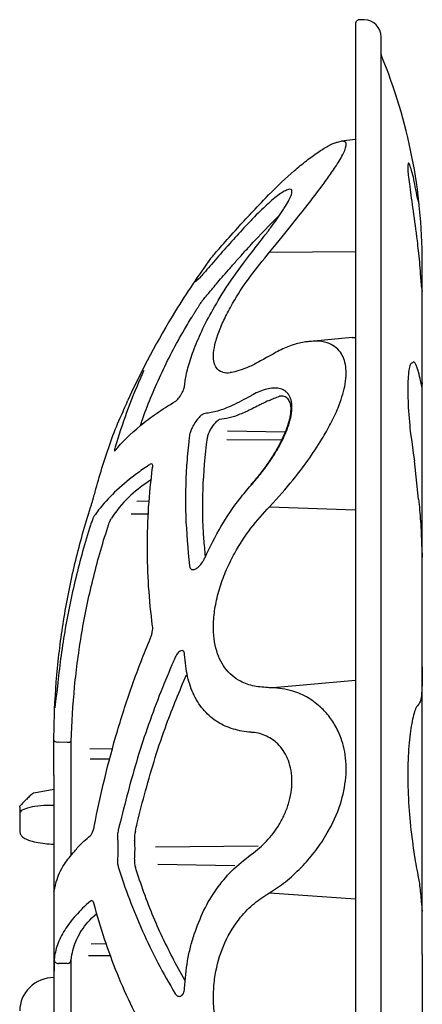
# Model space of a CAD drawing. Units: millimetres. Extents: x 895 to 2605, y 4493 to 5396.
# Drawn here: x 1715 to 1762, y 5232 to 5347 of the extents above; entities that cross this region are included whole.
import ezdxf

# ---------------------------------------------------------------- set-up
doc = ezdxf.new("R2010")
doc.units = ezdxf.units.MM
doc.header["$LTSCALE"] = 2
doc.layers.add('DUENN-18', color=94, linetype='Continuous')
doc.layers.add('SICHTBAR', color=7, linetype='Continuous')

msp = doc.modelspace()

# ---------------------------------------------------------------- linework, layer by layer
at = {"layer": 'DUENN-18'}
for p, q in [((1757.357, 5147.33), (1757.357, 5342.984)), ((1761.682, 5320.025), (1761.709, 5319.781)), ((1761.682, 5320.025), (1761.683, 5320.023)), ((1744.346, 5319.882), (1754.358, 5319.95)), ((1761.709, 5319.781), (1761.709, 5319.779)), ((1753.991, 5309.91), (1749.542, 5309.492)), ((1753.966, 5309.902), (1753.991, 5309.906)), ((1744.739, 5307.984), (1744.138, 5307.673)), ((1746.143, 5298.886), (1739.414, 5299.004)), ((1739.359, 5298.027), (1745.742, 5297.99)), ((1761.709, 5291.076), (1761.235, 5295.539)), ((1742.375, 5293.016), (1742.181, 5292.798)), ((1730.287, 5290.83), (1728.842, 5290.802)), ((1744.346, 5290.177), (1754.358, 5289.8)), ((1728.192, 5289.334), (1730.229, 5289.339)), ((1744.346, 5269.056), (1754.358, 5269.929)), ((1744.551, 5269.055), (1744.346, 5269.056)), ((1761.682, 5267.065), (1761.583, 5266.954)), ((1761.709, 5267.084), (1761.682, 5267.065)), ((1719.712, 5262.721), (1720.712, 5262.716)), ((1725.975, 5261.875), (1723.349, 5261.906)), ((1723.413, 5260.768), (1725.678, 5260.768)), ((1721.175, 5249.445), (1721.175, 5258.849)), ((1721.175, 5258.511), (1721.175, 5258.511)), ((1743.011, 5250.556), (1731.04, 5250.463)), ((1740.302, 5248.275), (1731.287, 5248.416)), ((1744.346, 5245.136), (1744.551, 5245.259)), ((1744.346, 5245.136), (1754.358, 5244.414)), ((1723.504, 5239.175), (1725.324, 5239.209)), ((1725.812, 5237.777), (1723.215, 5237.771)), ((1720.712, 5236.88), (1719.712, 5236.866)), ((1734.48, 5234.843), (1733.325, 5236.931)), ((1721.175, 5218.054), (1721.175, 5232.822))]:
    msp.add_line(p, q, dxfattribs=at)
for centre, radius, start, end in [((1739.416, 5308.594), 2.781, 258.95559, 276.48095), ((1745.706, 5301.937), 1.143, 56.55054, 101.29577), ((1738.542, 5300.103), 0.252, 99.03114, 115.47659), ((1719.607, 5263.329), 0.617, 229.24234, 279.84425), ((1720.838, 5263.269), 0.567, 257.10103, 309.94003), ((1730.631, 5251.634), 2.071, 160.70886, 190.38627), ((1730.731, 5248.731), 2.159, 171.80283, 197.89242), ((1719.699, 5237.361), 0.495, 181.25681, 271.5135), ((1720.715, 5237.367), 0.487, 269.58079, 359.25154)]:
    msp.add_arc(centre, radius, start, end, dxfattribs=at)
msp.add_ellipse((1719.176, 5254.266), major_axis=(3.998, -0.126), ratio=0.2585776, start_param=1.5789753, end_param=3.1497717, dxfattribs=at)
for points, knots in [([(1744.346, 5319.882), (1745.398, 5321.169), (1746.855, 5322.967), (1748.84, 5325.472), (1750.321, 5327.405), (1751.498, 5329.03), (1752.479, 5330.503), (1753.219, 5331.88), (1753.393, 5332.819), (1752.921, 5332.832), (1752.708, 5332.838)], [0, 0, 0, 0, 0.1763873, 0.3035476, 0.4339961, 0.525754, 0.6198247, 0.748748, 0.8861549, 1, 1, 1, 1]), ([(1761.798, 5325.466), (1761.529, 5326.393), (1761.224, 5328.338), (1760.78, 5329.888), (1760.519, 5330.496), (1760.51, 5330.194), (1760.509, 5330.175)], [0, 0, 0, 0, 0.327052, 0.653413, 0.9786256, 1, 1, 1, 1]), ([(1760.509, 5330.175), (1760.482, 5330.002), (1760.426, 5329.645), (1760.664, 5327.645), (1761.074, 5324.776), (1761.451, 5322.042), (1761.637, 5320.416), (1761.682, 5320.025)], [0, 0, 0, 0, 0.2192548, 0.4513925, 0.6854778, 0.9242922, 1, 1, 1, 1]), ([(1742.368, 5320.011), (1742.931, 5320.72), (1743.476, 5321.421), (1744.259, 5322.46), (1744.516, 5322.805), (1745.001, 5323.474), (1745.232, 5323.799), (1745.558, 5324.273), (1745.663, 5324.429), (1745.865, 5324.734), (1745.962, 5324.884), (1746.236, 5325.318), (1746.396, 5325.588), (1746.597, 5325.96), (1746.657, 5326.079), (1746.761, 5326.299), (1746.805, 5326.401), (1746.876, 5326.589), (1746.903, 5326.675), (1746.94, 5326.83), (1746.949, 5326.9), (1746.95, 5327.076), (1746.914, 5327.154), (1746.772, 5327.233), (1746.667, 5327.232), (1746.403, 5327.161), (1746.24, 5327.088), (1745.877, 5326.885), (1745.676, 5326.755), (1745.243, 5326.444), (1745.008, 5326.262), (1744.521, 5325.86), (1744.268, 5325.64), (1743.746, 5325.165), (1743.476, 5324.909), (1742.928, 5324.371), (1742.649, 5324.088), (1742.368, 5323.792)], [0, 0, 0, 0, 0.125, 0.125, 0.1875, 0.1875, 0.25, 0.25, 0.28125, 0.28125, 0.3125, 0.3125, 0.375, 0.375, 0.40625, 0.40625, 0.4375, 0.4375, 0.46875, 0.46875, 0.5, 0.5, 0.5625, 0.5625, 0.625, 0.625, 0.6875, 0.6875, 0.75, 0.75, 0.8125, 0.8125, 0.875, 0.875, 0.9375, 0.9375, 1, 1, 1, 1]), ([(1742.175, 5323.589), (1741.971, 5323.372), (1741.183, 5322.537), (1739.794, 5321.023), (1738.129, 5319.145), (1736.737, 5317.519), (1736.068, 5316.715), (1735.656, 5316.426)], [0, 0, 0, 0, 0.07185325, 0.27668007, 0.51590572, 0.76095955, 0.94388206, 0.94388206, 0.94388206, 0.94388206]), ([(1737.588, 5315.536), (1737.928, 5315.942), (1738.331, 5316.419), (1739.022, 5317.223), (1739.267, 5317.505), (1739.785, 5318.099), (1740.06, 5318.41), (1740.63, 5319.052), (1740.927, 5319.383), (1741.542, 5320.062), (1741.861, 5320.411), (1742.845, 5321.475), (1743.536, 5322.208), (1745.543, 5324.253)], [0, 0, 0, 0, 0.25, 0.25, 0.375, 0.375, 0.5, 0.5, 0.625, 0.625, 0.75, 0.75, 1, 1, 1, 1]), ([(1735.54, 5308.605), (1735.863, 5309.382), (1736.517, 5310.959), (1737.954, 5313.64), (1739.801, 5316.628), (1741.358, 5318.687), (1742.368, 5320.011)], [0, 0, 0, 0, 0.218215, 0.4425393, 0.7074017, 1, 1, 1, 1]), ([(1738.884, 5305.865), (1738.498, 5305.922), (1738.105, 5306.333), (1737.789, 5307.148), (1737.768, 5308.124), (1738.003, 5309.392), (1738.518, 5310.908), (1739.279, 5312.575), (1740.427, 5314.642), (1742.082, 5317.149), (1743.581, 5318.958), (1744.346, 5319.882)], [0.05851695, 0.05851695, 0.05851695, 0.05851695, 0.18738781, 0.26566739, 0.34644039, 0.43490665, 0.52687195, 0.61555351, 0.70674351, 0.85029548, 1, 1, 1, 1]), ([(1761.709, 5319.781), (1761.81, 5318.842), (1761.888, 5317.919), (1761.987, 5316.452), (1762.018, 5315.897), (1762.154, 5315.349)], [0, 0, 0, 0, 0.25, 0.25, 0.40521981, 0.40521981, 0.40521981, 0.40521981]), ([(1736.47, 5314.183), (1736.492, 5314.21), (1736.563, 5314.296), (1736.87, 5314.673), (1737.346, 5315.246), (1737.588, 5315.536)], [0, 0, 0, 0, 0.180146, 0.58422173, 1, 1, 1, 1]), ([(1735.372, 5312.471), (1735.433, 5312.569), (1735.563, 5312.777), (1735.799, 5313.15), (1736.025, 5313.503), (1736.21, 5313.79), (1736.347, 5313.999), (1736.442, 5314.143), (1736.461, 5314.17), (1736.47, 5314.183)], [0, 0, 0, 0, 0.162871, 0.3454188, 0.5095048, 0.6503632, 0.7716374, 0.8856426, 1, 1, 1, 1]), ([(1729.272, 5299.653), (1729.315, 5299.786), (1729.978, 5301.792), (1731.573, 5305.574), (1733.661, 5309.663), (1735.043, 5311.931), (1735.372, 5312.471)], [0, 0, 0, 0, 0.040411, 0.4542424, 0.8700872, 1, 1, 1, 1]), ([(1753.991, 5309.906), (1754.001, 5309.908), (1754.03, 5309.914), (1754.167, 5309.915), (1754.313, 5309.921), (1754.358, 5309.923)], [0, 0, 0, 0, 0.2709445, 0.7797901, 1, 1, 1, 1]), ([(1734.428, 5304.263), (1734.449, 5304.471), (1734.519, 5305.18), (1734.82, 5306.588), (1735.298, 5307.926), (1735.54, 5308.605)], [0, 0, 0, 0, 0.1695586, 0.5788055, 1, 1, 1, 1]), ([(1744.346, 5290.177), (1745.398, 5291.331), (1746.855, 5292.954), (1748.84, 5295.576), (1750.321, 5297.799), (1751.498, 5299.879), (1752.477, 5301.969), (1753.23, 5304.32), (1753.361, 5306.624), (1752.654, 5308.442), (1751.32, 5309.308), (1750.033, 5309.563), (1749.315, 5309.468), (1749.045, 5309.448)], [0, 0, 0, 0, 0.1304377, 0.2244714, 0.3209377, 0.3887924, 0.4583567, 0.5536946, 0.6553061, 0.7564486, 0.879626, 0.9625263, 1, 1, 1, 1]), ([(1749.045, 5309.448), (1748.879, 5309.44), (1748.243, 5309.407), (1747.044, 5309.059), (1745.767, 5308.583), (1744.983, 5308.126), (1744.739, 5307.984)], [0, 0, 0, 0, 0.1222657, 0.4664067, 0.8341432, 1, 1, 1, 1]), ([(1744.138, 5307.673), (1743.674, 5307.406), (1742.752, 5306.877), (1741.534, 5306.312), (1740.526, 5305.966), (1739.942, 5305.841), (1739.73, 5305.839)], [0, 0, 0, 0, 0.24731014, 0.49047332, 0.7164486, 0.9240612, 0.9240612, 0.9240612, 0.9240612]), ([(1760.946, 5306.911), (1760.892, 5306.901), (1760.689, 5306.861), (1760.473, 5305.5), (1760.436, 5303.012), (1760.627, 5300.083), (1760.861, 5298.056), (1761.235, 5295.539)], [0, 0, 0, 0, 0.0902708, 0.3422967, 0.5898102, 0.8343304, 1, 1, 1, 1]), ([(1761.682, 5306.035), (1761.528, 5306.505), (1761.275, 5307.277), (1761.038, 5307.014), (1760.946, 5306.911)], [0, 0, 0, 0, 0.6091179, 1, 1, 1, 1]), ([(1729.654, 5306.061), (1729.521, 5305.765), (1729.388, 5305.469), (1728.677, 5303.849), (1728.143, 5302.514), (1727.164, 5299.824), (1726.72, 5298.469), (1726.318, 5297.107)], [0.44409935, 0.44409935, 0.44409935, 0.44409935, 0.5, 0.5, 0.75, 0.75, 1, 1, 1, 1]), ([(1762.154, 5304.038), (1762.041, 5304.542), (1761.959, 5304.893), (1761.798, 5305.561), (1761.709, 5305.929)], [0.54036043, 0.54036043, 0.54036043, 0.54036043, 0.74696211, 1, 1, 1, 1]), ([(1733.335, 5302.457), (1733.378, 5302.483), (1733.426, 5302.52), (1733.528, 5302.617), (1733.582, 5302.675), (1733.694, 5302.808), (1733.752, 5302.882), (1733.866, 5303.042), (1733.923, 5303.127), (1734.035, 5303.308), (1734.09, 5303.401), (1734.191, 5303.589), (1734.239, 5303.687), (1734.363, 5303.968), (1734.42, 5304.145), (1734.428, 5304.263)], [0, 0, 0, 0, 0.125, 0.125, 0.25, 0.25, 0.375, 0.375, 0.5, 0.5, 0.625, 0.625, 0.75, 0.75, 1, 1, 1, 1]), ([(1742.368, 5292.899), (1742.649, 5293.219), (1742.929, 5293.551), (1743.477, 5294.234), (1743.744, 5294.586), (1744.264, 5295.309), (1744.518, 5295.68), (1745.008, 5296.445), (1745.239, 5296.831), (1745.671, 5297.61), (1745.872, 5298.004), (1746.146, 5298.602), (1746.233, 5298.803), (1746.393, 5299.202), (1746.466, 5299.4), (1746.6, 5299.792), (1746.66, 5299.988), (1746.764, 5300.37), (1746.807, 5300.557), (1746.878, 5300.921), (1746.905, 5301.099), (1746.941, 5301.444), (1746.95, 5301.614), (1746.949, 5302.094), (1746.913, 5302.381), (1746.805, 5302.765), (1746.761, 5302.886), (1746.656, 5303.106), (1746.537, 5303.307), (1746.39, 5303.472), (1746.23, 5303.62), (1746.143, 5303.685), (1745.87, 5303.852), (1745.669, 5303.928), (1745.234, 5304.02), (1745, 5304.035), (1744.512, 5304.009), (1744.26, 5303.969), (1743.741, 5303.839), (1743.475, 5303.75), (1742.929, 5303.524), (1742.649, 5303.387), (1742.368, 5303.23)], [0, 0, 0, 0, 0.0625, 0.0625, 0.125, 0.125, 0.1875, 0.1875, 0.25, 0.25, 0.3125, 0.3125, 0.34375, 0.34375, 0.375, 0.375, 0.40625, 0.40625, 0.4375, 0.4375, 0.46875, 0.46875, 0.5, 0.5, 0.5625, 0.5625, 0.59375, 0.59375, 0.625, 0.65625, 0.65625, 0.6875, 0.6875, 0.75, 0.75, 0.8125, 0.8125, 0.875, 0.875, 0.9375, 0.9375, 1, 1, 1, 1]), ([(1742.175, 5303.122), (1741.423, 5302.72), (1740.022, 5301.97), (1738.214, 5301.259), (1737.277, 5301.126), (1736.803, 5301.059)], [0, 0, 0, 0, 0.3646951, 0.6788053, 1, 1, 1, 1]), ([(1746.337, 5302.89), (1746.399, 5302.833), (1746.557, 5302.656), (1746.746, 5302.245), (1746.835, 5301.544), (1746.735, 5300.648), (1746.444, 5299.586), (1745.971, 5298.398), (1745.314, 5297.098), (1744.493, 5295.74), (1743.526, 5294.4), (1742.788, 5293.465), (1742.38, 5292.986), (1742.326, 5292.922)], [0.18731742, 0.18731742, 0.18731742, 0.18731742, 0.22969661, 0.30330306, 0.37204129, 0.44484226, 0.51807624, 0.5982068, 0.68641512, 0.78151596, 0.8802497, 0.98412961, 1, 1, 1, 1]), ([(1744.316, 5302.576), (1744.495, 5302.669), (1744.899, 5302.878), (1745.274, 5302.993), (1745.483, 5303.058)], [0, 0, 0, 0, 0.4447799, 1, 1, 1, 1]), ([(1726.318, 5296.718), (1727.122, 5297.708), (1728.097, 5298.686), (1729.841, 5300.123), (1730.47, 5300.597), (1731.827, 5301.535), (1732.556, 5301.999), (1733.335, 5302.457)], [0, 0, 0, 0, 0.5, 0.5, 0.75, 0.75, 1, 1, 1, 1]), ([(1744.316, 5302.576), (1743.623, 5302.292), (1743.356, 5302.145), (1742.832, 5301.867), (1742.576, 5301.734), (1741.82, 5301.361), (1741.334, 5301.142), (1739.984, 5300.608), (1739.19, 5300.393), (1738.503, 5300.352)], [0, 0, 0, 0, 0.125, 0.125, 0.25, 0.25, 0.5, 0.5, 0.98522916, 0.98522916, 0.98522916, 0.98522916]), ([(1736.803, 5301.059), (1736.715, 5301.035), (1736.54, 5300.988), (1736.194, 5300.697), (1735.814, 5300.261), (1735.452, 5299.708), (1735.182, 5299.162), (1735.032, 5298.742), (1734.997, 5298.538), (1734.983, 5298.457)], [0, 0, 0, 0, 0.1477313, 0.2948045, 0.4638367, 0.6469982, 0.7942104, 0.9184487, 1, 1, 1, 1]), ([(1737.087, 5298.198), (1737.096, 5298.247), (1737.113, 5298.354), (1737.193, 5298.607), (1737.339, 5298.947), (1737.575, 5299.376), (1737.895, 5299.833), (1738.203, 5300.168), (1738.38, 5300.297), (1738.428, 5300.327), (1738.434, 5300.331)], [0, 0, 0, 0, 0.06773035, 0.14834996, 0.25471893, 0.39003521, 0.55567952, 0.74132058, 0.85291692, 0.86879401, 0.86879401, 0.86879401, 0.86879401]), ([(1734.983, 5298.457), (1734.956, 5298.222), (1734.819, 5297.05), (1734.558, 5293.942), (1734.441, 5289.112), (1734.802, 5285.231), (1734.983, 5283.286)], [0, 0, 0, 0, 0.0465368, 0.2327085, 0.6155498, 1, 1, 1, 1]), ([(1736.858, 5284.369), (1736.794, 5285.052), (1736.547, 5287.672), (1736.464, 5292.243), (1736.826, 5296.103), (1737.087, 5298.198)], [0, 0, 0, 0, 0.1511318, 0.5746487, 1, 1, 1, 1]), ([(1726.318, 5297.107), (1726.291, 5297.015), (1726.27, 5296.936), (1726.241, 5296.804), (1726.234, 5296.753), (1726.234, 5296.685), (1726.241, 5296.667), (1726.27, 5296.667), (1726.291, 5296.684), (1726.318, 5296.718)], [0, 0, 0, 0, 0.25, 0.25, 0.5, 0.5, 0.75, 0.75, 1, 1, 1, 1]), ([(1730.417, 5295.129), (1730.293, 5295.047), (1729.672, 5294.635), (1728.16, 5293.552), (1726.175, 5291.86), (1724.718, 5290.259), (1724.047, 5289.34), (1723.881, 5289.112)], [0, 0, 0, 0, 0.0422029, 0.2110423, 0.5496452, 0.888294, 1, 1, 1, 1]), ([(1730.69, 5276.231), (1730.483, 5277.768), (1730.329, 5279.308), (1730.124, 5282.393), (1730.023, 5285.479), (1730.124, 5288.568), (1730.329, 5291.659), (1730.483, 5293.204), (1730.69, 5294.746)], [0, 0, 0, 0, 0.25, 0.25, 0.5, 0.75, 0.75, 1, 1, 1, 1]), ([(1730.69, 5294.746), (1730.703, 5294.842), (1730.706, 5294.923), (1730.693, 5295.057), (1730.677, 5295.106), (1730.602, 5295.203), (1730.519, 5295.196), (1730.417, 5295.129)], [0, 0, 0, 0, 0.25, 0.25, 0.5, 0.5, 1, 1, 1, 1]), ([(1730.541, 5293.353), (1729.69, 5292.751), (1727.86, 5291.454), (1726.796, 5290.113), (1725.885, 5288.834)], [0, 0, 0, 0, 0.4646108, 1, 1, 1, 1]), ([(1736.803, 5284.257), (1737.404, 5285.494), (1738.588, 5287.928), (1740.491, 5290.684), (1741.738, 5292.162), (1742.175, 5292.681)], [0, 0, 0, 0, 0.4013555, 0.7900577, 1, 1, 1, 1]), ([(1742.182, 5292.798), (1742.177, 5292.794), (1742.163, 5292.782), (1742.158, 5292.743), (1742.17, 5292.702), (1742.175, 5292.681)], [0, 0, 0, 0, 0.16989945, 0.58493525, 1, 1, 1, 1]), ([(1742.375, 5293.016), (1742.372, 5293.014), (1742.35, 5293.004), (1742.35, 5292.96), (1742.363, 5292.914), (1742.368, 5292.899)], [0, 0, 0, 0, 0.1001711, 0.7005045, 1, 1, 1, 1]), ([(1744.346, 5269.056), (1743.739, 5269.09), (1742.525, 5269.157), (1740.693, 5269.809), (1739.051, 5271.161), (1738.113, 5273.177), (1737.793, 5275.128), (1737.766, 5276.848), (1738.009, 5278.771), (1738.524, 5280.82), (1739.285, 5282.846), (1740.441, 5285.191), (1742.098, 5287.749), (1743.596, 5289.367), (1744.346, 5290.177)], [0, 0, 0, 0, 0.0863088, 0.172517, 0.2951224, 0.406986, 0.4650275, 0.5230565, 0.5888671, 0.6547236, 0.7203266, 0.785991, 0.8928655, 1, 1, 1, 1]), ([(1761.709, 5291.076), (1761.81, 5290.226), (1761.888, 5289.353), (1762.01, 5287.562), (1762.053, 5286.644), (1762.099, 5285.225), (1762.111, 5284.748), (1762.154, 5284.272)], [0, 0, 0, 0, 0.25, 0.25, 0.5, 0.5, 0.62706578, 0.62706578, 0.62706578, 0.62706578]), ([(1723.881, 5289.112), (1723.844, 5289.05), (1723.772, 5288.926), (1723.617, 5288.546), (1723.507, 5288.215), (1723.448, 5288.04)], [0, 0, 0, 0, 0.3204937, 0.6407728, 1, 1, 1, 1]), ([(1723.448, 5288.04), (1722.796, 5285.998), (1722.218, 5283.933), (1721.21, 5279.778), (1720.782, 5277.689), (1720.074, 5273.487), (1719.795, 5271.375), (1719.579, 5269.137), (1719.569, 5269.023), (1719.265, 5266.701)], [0, 0, 0, 0, 0.25, 0.25, 0.5, 0.5, 0.75, 0.75, 0.76345128, 0.76345128, 0.76345128, 0.76345128]), ([(1725.452, 5287.774), (1725.493, 5287.9), (1725.533, 5288.019), (1725.614, 5288.242), (1725.654, 5288.348), (1725.729, 5288.533), (1725.766, 5288.615), (1725.831, 5288.747), (1725.86, 5288.799), (1725.885, 5288.834)], [0, 0, 0, 0, 0.25, 0.25, 0.5, 0.5, 0.75, 0.75, 1, 1, 1, 1]), ([(1721.203, 5262.834), (1721.256, 5264.948), (1721.385, 5267.062), (1721.793, 5271.27), (1722.073, 5273.363), (1722.781, 5277.524), (1723.211, 5279.593), (1724.22, 5283.709), (1724.799, 5285.752), (1725.452, 5287.774)], [0, 0, 0, 0, 0.25, 0.25, 0.5, 0.5, 0.75, 0.75, 1, 1, 1, 1]), ([(1734.983, 5283.286), (1735.007, 5283.185), (1735.053, 5282.982), (1735.232, 5282.836), (1735.481, 5282.814), (1735.814, 5282.958), (1736.204, 5283.296), (1736.56, 5283.759), (1736.735, 5284.118), (1736.803, 5284.257)], [0, 0, 0, 0, 0.1195836, 0.2387456, 0.3703824, 0.5244993, 0.6997337, 0.8832646, 1, 1, 1, 1]), ([(1730.417, 5274.777), (1730.468, 5274.898), (1730.514, 5275.023), (1730.593, 5275.28), (1730.627, 5275.412), (1730.676, 5275.667), (1730.693, 5275.794), (1730.706, 5276.027), (1730.703, 5276.136), (1730.69, 5276.231)], [0, 0, 0, 0, 0.25, 0.25, 0.5, 0.5, 0.75, 0.75, 1, 1, 1, 1]), ([(1723.881, 5252.863), (1724.603, 5256.611), (1725.495, 5260.328), (1727.118, 5265.812), (1727.706, 5267.626), (1728.985, 5271.225), (1729.675, 5273.011), (1730.417, 5274.777)], [0, 0, 0, 0, 0.5, 0.5, 0.75, 0.75, 1, 1, 1, 1]), ([(1734.428, 5272.944), (1734.42, 5273.128), (1734.363, 5273.261), (1734.198, 5273.399), (1734.091, 5273.405), (1733.922, 5273.341), (1733.866, 5273.307), (1733.751, 5273.219), (1733.693, 5273.163), (1733.582, 5273.035), (1733.528, 5272.961), (1733.425, 5272.797), (1733.378, 5272.709), (1733.335, 5272.612)], [0, 0, 0, 0, 0.25, 0.25, 0.5, 0.5, 0.625, 0.625, 0.75, 0.75, 0.875, 0.875, 1, 1, 1, 1]), ([(1735.54, 5268.16), (1735.379, 5268.49), (1735.235, 5268.841), (1734.98, 5269.574), (1734.87, 5269.957), (1734.591, 5271.152), (1734.474, 5272.014), (1734.428, 5272.944)], [0, 0, 0, 0, 0.25, 0.25, 0.5, 0.5, 1, 1, 1, 1]), ([(1733.335, 5272.612), (1733.204, 5272.315), (1732.551, 5270.832), (1730.904, 5266.801), (1728.667, 5260.4), (1727.343, 5255.094), (1726.679, 5252.434)], [0, 0, 0, 0, 0.0455789, 0.2279227, 0.6129622, 1, 1, 1, 1]), ([(1762.154, 5271.473), (1762.157, 5270.841), (1762.16, 5270.199), (1762.141, 5269.755), (1762.14, 5269.748)], [0, 0, 0, 0, 0.9835394, 1, 1, 1, 1]), ([(1728.676, 5252.319), (1728.75, 5252.633), (1729.117, 5254.205), (1730.203, 5258.394), (1731.974, 5264.224), (1733.832, 5268.654), (1734.637, 5270.574)], [0, 0, 0, 0, 0.05045279, 0.25229001, 0.67609971, 1, 1, 1, 1]), ([(1762.14, 5269.748), (1762.126, 5269.277), (1762.097, 5268.342), (1761.973, 5267.439), (1761.798, 5267.204), (1761.709, 5267.084)], [0, 0, 0, 0, 0.3337866, 0.6621308, 1, 1, 1, 1]), ([(1744.551, 5245.259), (1745.174, 5245.681), (1746.433, 5246.534), (1748.176, 5248.178), (1749.753, 5250.03), (1751.318, 5252.364), (1752.652, 5255.247), (1753.362, 5258.584), (1753.23, 5261.574), (1752.482, 5263.849), (1751.507, 5265.486), (1750.344, 5266.82), (1748.856, 5267.933), (1746.872, 5268.843), (1745.398, 5268.978), (1744.551, 5269.055)], [0, 0, 0, 0, 0.0773208, 0.1562494, 0.223104, 0.2915415, 0.3907491, 0.47221, 0.5540489, 0.6308345, 0.6854055, 0.7415138, 0.81715, 0.8949447, 1, 1, 1, 1]), ([(1742.175, 5263.851), (1741.455, 5263.911), (1740.767, 5264.034), (1739.788, 5264.329), (1739.471, 5264.446), (1738.863, 5264.717), (1738.57, 5264.871), (1737.726, 5265.393), (1737.21, 5265.819), (1736.514, 5266.599), (1736.296, 5266.881), (1735.894, 5267.487), (1735.709, 5267.812), (1735.54, 5268.16)], [0, 0, 0, 0, 0.25, 0.25, 0.375, 0.375, 0.5, 0.5, 0.75, 0.75, 0.875, 0.875, 1, 1, 1, 1]), ([(1761.583, 5266.954), (1761.571, 5266.94), (1761.416, 5266.775), (1761.074, 5265.802), (1760.661, 5263.466), (1760.434, 5260.284), (1760.47, 5256.6), (1760.762, 5252.84), (1761.229, 5249.367), (1761.531, 5247.744), (1761.709, 5246.794)], [0, 0, 0, 0, 0.0121888, 0.1542986, 0.2935947, 0.4317313, 0.57156, 0.7139373, 0.8568172, 1, 1, 1, 1]), ([(1746.95, 5258.134), (1746.95, 5258.576), (1746.914, 5258.998), (1746.772, 5259.804), (1746.665, 5260.191), (1746.399, 5260.901), (1746.239, 5261.226), (1745.871, 5261.823), (1745.668, 5262.087), (1745.234, 5262.558), (1745.002, 5262.764), (1744.512, 5263.124), (1744.257, 5263.275), (1743.476, 5263.645), (1742.932, 5263.788), (1742.368, 5263.835)], [0, 0, 0, 0, 0.125, 0.125, 0.25, 0.25, 0.375, 0.375, 0.5, 0.5, 0.625, 0.625, 0.75, 0.75, 1, 1, 1, 1]), ([(1721.175, 5258.849), (1721.175, 5259.085), (1721.175, 5259.32), (1721.175, 5259.555), (1721.176, 5260.167), (1721.178, 5260.78), (1721.203, 5262.834)], [0, 0, 0, 0, 0.0010000001, 0.0010000001, 0.0010000001, 0.003602998, 0.003602998, 0.003602998, 0.003602998]), ([(1742.175, 5249.587), (1742.932, 5250.118), (1743.477, 5250.592), (1744.257, 5251.431), (1744.513, 5251.734), (1745.002, 5252.383), (1745.234, 5252.725), (1745.668, 5253.448), (1745.871, 5253.829), (1746.239, 5254.638), (1746.399, 5255.055), (1746.665, 5255.916), (1746.772, 5256.364), (1746.914, 5257.251), (1746.95, 5257.693), (1746.95, 5258.134)], [0, 0, 0, 0, 0.25, 0.25, 0.375, 0.375, 0.5, 0.5, 0.625, 0.625, 0.75, 0.75, 0.875, 0.875, 1, 1, 1, 1]), ([(1723.448, 5251.805), (1723.503, 5251.868), (1723.614, 5251.993), (1723.77, 5252.375), (1723.844, 5252.704), (1723.881, 5252.863)], [0, 0, 0, 0, 0.34018818, 0.68043407, 1, 1, 1, 1]), ([(1726.679, 5252.434), (1726.639, 5252.26), (1726.611, 5252.078), (1726.583, 5251.714), (1726.582, 5251.536), (1726.597, 5251.371)], [0, 0, 0, 0, 0.5, 0.5, 1, 1, 1, 1]), ([(1721.594, 5249.971), (1721.723, 5250.141), (1722.194, 5250.764), (1722.92, 5251.367), (1723.448, 5251.805)], [0, 0, 0, 0, 0.27264492, 1, 1, 1, 1]), ([(1726.597, 5251.371), (1726.627, 5251.023), (1726.641, 5250.662), (1726.642, 5249.916), (1726.627, 5249.529), (1726.597, 5249.14)], [0, 0, 0, 0, 0.5, 0.5, 1, 1, 1, 1]), ([(1728.594, 5249.039), (1728.623, 5249.638), (1728.659, 5250.41), (1728.606, 5251.106), (1728.594, 5251.261)], [0, 0, 0, 0, 0.77741265, 1, 1, 1, 1]), ([(1719.176, 5245.231), (1719.316, 5245.898), (1719.543, 5246.845), (1720.157, 5248.302), (1721.162, 5249.47), (1721.594, 5249.971)], [0.10404553, 0.10404553, 0.10404553, 0.10404553, 0.2626298, 0.68312646, 1, 1, 1, 1]), ([(1726.597, 5249.14), (1726.582, 5248.955), (1726.582, 5248.777), (1726.611, 5248.44), (1726.639, 5248.293), (1726.679, 5248.165)], [0, 0, 0, 0, 0.5, 0.5, 1, 1, 1, 1]), ([(1735.54, 5240.274), (1735.897, 5241.234), (1736.61, 5243.155), (1738.117, 5245.613), (1739.942, 5247.839), (1741.402, 5248.982), (1742.175, 5249.587)], [0, 0, 0, 0, 0.2390743, 0.4780871, 0.7234253, 1, 1, 1, 1]), ([(1726.679, 5248.165), (1727.471, 5245.631), (1728.414, 5243.118), (1730.622, 5238.174), (1731.889, 5235.739), (1733.335, 5233.345)], [0, 0, 0, 0, 0.5, 0.5, 1, 1, 1, 1]), ([(1733.325, 5236.931), (1732.438, 5238.698), (1730.604, 5242.353), (1729.333, 5246.121), (1728.676, 5248.068)], [0, 0, 0, 0, 0.4833443, 1, 1, 1, 1]), ([(1761.709, 5246.794), (1761.81, 5246.261), (1761.888, 5245.671), (1762.008, 5244.399), (1762.051, 5243.719), (1762.154, 5242.984)], [0, 0, 0, 0, 0.25, 0.25, 0.49269916, 0.49269916, 0.49269916, 0.49269916]), ([(1723.881, 5243.775), (1723.855, 5243.871), (1723.826, 5243.95), (1723.761, 5244.08), (1723.725, 5244.13), (1723.65, 5244.194), (1723.61, 5244.21), (1723.529, 5244.208), (1723.489, 5244.19), (1723.448, 5244.155)], [0, 0, 0, 0, 0.25, 0.25, 0.5, 0.5, 0.75, 0.75, 1, 1, 1, 1]), ([(1744.346, 5220.748), (1743.596, 5221.245), (1742.098, 5222.239), (1740.441, 5224.17), (1739.285, 5226.147), (1738.524, 5227.997), (1738.009, 5230.027), (1737.766, 5232.087), (1737.793, 5234.091), (1738.113, 5236.553), (1739.051, 5239.495), (1740.693, 5242.092), (1742.525, 5243.96), (1743.739, 5244.744), (1744.346, 5245.136)], [0, 0, 0, 0, 0.1071345, 0.2140089, 0.2796735, 0.3452764, 0.4111323, 0.4769431, 0.5349729, 0.5930137, 0.704877, 0.8274832, 0.9136911, 1, 1, 1, 1]), ([(1723.448, 5244.155), (1722.796, 5243.598), (1722.218, 5243.036), (1721.21, 5241.908), (1720.782, 5241.342), (1720.074, 5240.207), (1719.795, 5239.637), (1719.386, 5238.494), (1719.257, 5237.922), (1719.204, 5237.35)], [0, 0, 0, 0, 0.25, 0.25, 0.5, 0.5, 0.75, 0.75, 1, 1, 1, 1]), ([(1730.417, 5227.806), (1729.675, 5229.091), (1728.985, 5230.391), (1727.705, 5233.015), (1727.116, 5234.337), (1726.034, 5237.002), (1725.541, 5238.344), (1724.645, 5241.047), (1724.242, 5242.408), (1723.881, 5243.775)], [0, 0, 0, 0, 0.25, 0.25, 0.5, 0.5, 0.75, 0.75, 1, 1, 1, 1]), ([(1721.203, 5237.361), (1721.212, 5237.448), (1721.257, 5237.88), (1721.508, 5239.007), (1722.234, 5240.682), (1723.362, 5241.994), (1724.174, 5242.698)], [0, 0, 0, 0, 0.0491482, 0.24578, 0.6393108, 1, 1, 1, 1]), ([(1734.428, 5233.96), (1734.474, 5235.067), (1734.591, 5236.146), (1734.87, 5237.726), (1734.98, 5238.246), (1735.235, 5239.273), (1735.379, 5239.78), (1735.54, 5240.274)], [0, 0, 0, 0, 0.5, 0.5, 0.75, 0.75, 1, 1, 1, 1]), ([(1721.181, 5236.302), (1721.182, 5236.46), (1721.184, 5236.775), (1721.191, 5237.164), (1721.198, 5237.293), (1721.203, 5237.361)], [0, 0, 0, 0, 0.3229259, 0.6452826, 1, 1, 1, 1]), ([(1721.175, 5232.822), (1721.175, 5233.144), (1721.175, 5234.304), (1721.179, 5235.464), (1721.181, 5236.302)], [0, 0, 0, 0, 0.27754371, 1, 1, 1, 1]), ([(1733.335, 5233.345), (1733.378, 5233.274), (1733.425, 5233.215), (1733.528, 5233.122), (1733.582, 5233.087), (1733.693, 5233.042), (1733.751, 5233.031), (1733.866, 5233.035), (1733.922, 5233.048), (1734.091, 5233.128), (1734.198, 5233.231), (1734.363, 5233.538), (1734.42, 5233.742), (1734.428, 5233.96)], [0, 0, 0, 0, 0.125, 0.125, 0.25, 0.25, 0.375, 0.375, 0.5, 0.5, 0.75, 0.75, 1, 1, 1, 1])]:
    msp.add_open_spline(points, degree=3, knots=knots, dxfattribs=at)
for points in [[(1742.368, 5323.792), (1742.303, 5323.725), (1742.239, 5323.657), (1742.175, 5323.589)], [(1761.709, 5305.929), (1761.7, 5305.965), (1761.691, 5306), (1761.682, 5306.035)], [(1742.368, 5303.23), (1742.303, 5303.194), (1742.239, 5303.158), (1742.175, 5303.122)], [(1742.175, 5292.681), (1742.239, 5292.754), (1742.303, 5292.827), (1742.368, 5292.899)], [(1742.368, 5263.835), (1742.303, 5263.84), (1742.239, 5263.845), (1742.175, 5263.851)]]:
    msp.add_open_spline(points, degree=3, dxfattribs=at)
at = {"layer": 'SICHTBAR'}
for p, q in [((1754.358, 5346.511), (1754.358, 5119.328)), ((1755.393, 5347.001), (1754.866, 5347.011)), ((1757.357, 5342.985), (1757.357, 5345.003)), ((1754.358, 5333.029), (1752.708, 5332.838)), ((1762.154, 5318.637), (1762.154, 5318.782)), ((1762.154, 5317.879), (1762.154, 5318.637)), ((1762.154, 5313.12), (1762.154, 5317.086)), ((1762.154, 5309.648), (1762.154, 5311.961)), ((1762.154, 5304.664), (1762.154, 5309.648)), ((1762.154, 5302.207), (1762.154, 5303.936)), ((1762.154, 5298.77), (1762.154, 5301.001)), ((1762.154, 5280.106), (1762.154, 5297.547)), ((1762.154, 5271.473), (1762.154, 5280.106)), ((1762.154, 5251.534), (1762.154, 5271.473)), ((1719.176, 5258.815), (1719.176, 5262.926)), ((1719.176, 5258.815), (1719.176, 5248.098)), ((1719.176, 5257.18), (1716.815, 5256.756)), ((1715.743, 5255.811), (1715.745, 5255.818)), ((1716.815, 5256.756), (1716.802, 5256.754)), ((1715.178, 5255.131), (1715.178, 5255.132)), ((1715.178, 5255.131), (1715.178, 5254.384)), ((1715.178, 5254.384), (1715.178, 5252.315)), ((1762.154, 5248.098), (1762.154, 5250.329)), ((1719.176, 5248.098), (1719.176, 5232.753)), ((1762.154, 5237.927), (1762.154, 5246.874)), ((1762.154, 5237.927), (1762.154, 5225.425)), ((1719.176, 5232.753), (1719.176, 5218.114))]:
    msp.add_line(p, q, dxfattribs=at)
for centre, radius, start, end in [((1754.857, 5346.511), 0.5, 89, 180), ((1755.358, 5345.003), 1.999, 0, 89), ((1757.857, 5342.985), 0.5, 180, 202.4172), ((1699.186, 5318.782), 62.967, 0, 22.4172), ((1814.724, 5262.927), 95.548, 143.97249, 148.37662), ((1814.724, 5262.927), 95.548, 148.37662, 155.51129), ((1716.842, 5256.541), 0.215, 98.63098, 140.08803)]:
    msp.add_arc(centre, radius, start, end, dxfattribs=at)
msp.add_ellipse((1719.176, 5231.367), major_axis=(3.973, 0.463), ratio=0.9650362, start_param=1.4587798, end_param=3.0295762, dxfattribs=at)
for points, knots in [([(1744.226, 5326.554), (1745.24, 5327.59), (1746.235, 5328.53), (1747.687, 5329.791), (1748.167, 5330.188), (1749.088, 5330.908), (1749.531, 5331.233), (1750.162, 5331.663), (1750.368, 5331.797), (1750.766, 5332.043), (1750.959, 5332.156), (1751.505, 5332.452), (1751.831, 5332.598), (1752.179, 5332.705), (1752.248, 5332.723), (1752.708, 5332.838)], [0, 0, 0, 0, 0.125, 0.125, 0.1875, 0.1875, 0.25, 0.25, 0.28125, 0.28125, 0.3125, 0.3125, 0.375, 0.375, 0.3911668, 0.3911668, 0.3911668, 0.3911668]), ([(1737.457, 5319.128), (1737.455, 5319.126), (1737.451, 5319.121), (1737.767, 5319.492), (1738.689, 5320.565), (1740.341, 5322.428), (1742.179, 5324.427), (1743.401, 5325.699), (1744.226, 5326.554)], [0, 0, 0, 0, 0.0541535, 0.1744102, 0.4022447, 0.6511508, 0.8234057, 1, 1, 1, 1]), ([(1762.154, 5317.086), (1762.154, 5317.166), (1762.154, 5317.318), (1762.154, 5317.568), (1762.154, 5317.802), (1762.154, 5317.959), (1762.154, 5317.961), (1762.154, 5317.961)], [0, 0, 0, 0, 0.1605372, 0.3066127, 0.5640123, 0.8214374, 1, 1, 1, 1]), ([(1762.154, 5311.961), (1762.154, 5312.065), (1762.154, 5312.275), (1762.154, 5312.69), (1762.154, 5312.972), (1762.154, 5313.12)], [0, 0, 0, 0, 0.32227842, 0.64456845, 1, 1, 1, 1]), ([(1762.154, 5304.537), (1762.154, 5304.553), (1762.154, 5304.683), (1762.154, 5304.792), (1762.154, 5304.816), (1762.154, 5304.825)], [0, 0, 0, 0, 0.0761435, 0.6186591, 1, 1, 1, 1]), ([(1762.154, 5303.936), (1762.154, 5304.016), (1762.154, 5304.097), (1762.154, 5304.292), (1762.154, 5304.439), (1762.154, 5304.524), (1762.154, 5304.537)], [0, 0, 0, 0, 0.3433127, 0.3486817, 0.8991371, 1, 1, 1, 1]), ([(1723.881, 5291.547), (1723.942, 5291.78), (1724.25, 5292.943), (1725.151, 5295.954), (1726.324, 5299.397), (1727.511, 5301.85), (1727.771, 5302.533)], [0, 0, 0, 0, 0.0627703, 0.3138774, 0.8163003, 1, 1, 1, 1]), ([(1762.154, 5301.001), (1762.154, 5301.075), (1762.154, 5301.159), (1762.154, 5301.346), (1762.154, 5301.447), (1762.154, 5301.658), (1762.154, 5301.769), (1762.154, 5301.989), (1762.154, 5302.099), (1762.154, 5302.207)], [0, 0, 0, 0, 0.25, 0.25, 0.5, 0.5, 0.75, 0.75, 1, 1, 1, 1]), ([(1762.154, 5297.547), (1762.154, 5297.704), (1762.154, 5297.904), (1762.154, 5298.224), (1762.154, 5298.336), (1762.154, 5298.555), (1762.154, 5298.665), (1762.154, 5298.77)], [0, 0, 0, 0, 0.5, 0.5, 0.75, 0.75, 1, 1, 1, 1]), ([(1723.448, 5290.09), (1723.489, 5290.217), (1723.529, 5290.345), (1723.61, 5290.605), (1723.65, 5290.737), (1723.725, 5290.99), (1723.761, 5291.114), (1723.826, 5291.345), (1723.855, 5291.451), (1723.881, 5291.547)], [0, 0, 0, 0, 0.25, 0.25, 0.5, 0.5, 0.75, 0.75, 1, 1, 1, 1]), ([(1719.204, 5264.945), (1719.257, 5267.079), (1719.386, 5269.211), (1719.795, 5273.455), (1720.074, 5275.565), (1720.782, 5279.761), (1721.21, 5281.847), (1722.218, 5285.994), (1722.796, 5288.053), (1723.448, 5290.09)], [0, 0, 0, 0, 0.25, 0.25, 0.5, 0.5, 0.75, 0.75, 1, 1, 1, 1]), ([(1719.182, 5263.879), (1719.183, 5263.914), (1719.184, 5263.964), (1719.186, 5264.096), (1719.187, 5264.178), (1719.191, 5264.363), (1719.193, 5264.47), (1719.198, 5264.696), (1719.201, 5264.817), (1719.204, 5264.945)], [0, 0, 0, 0, 0.25, 0.25, 0.5, 0.5, 0.75, 0.75, 1, 1, 1, 1]), ([(1719.176, 5262.926), (1719.176, 5263.013), (1719.176, 5263.099), (1719.176, 5263.186), (1719.177, 5263.417), (1719.179, 5263.648), (1719.182, 5263.879)], [0, 0, 0, 0, 0.0010000001, 0.0010000001, 0.0010000001, 0.0036637171, 0.0036637171, 0.0036637171, 0.0036637171]), ([(1716.395, 5256.45), (1716.261, 5256.32), (1716.045, 5256.109), (1715.828, 5255.898), (1715.745, 5255.818)], [0, 0, 0, 0, 0.618081, 1, 1, 1, 1]), ([(1716.677, 5256.679), (1716.664, 5256.673), (1716.634, 5256.658), (1716.545, 5256.586), (1716.459, 5256.508), (1716.403, 5256.454), (1716.393, 5256.444)], [0, 0, 0, 0, 0.2013929, 0.4749982, 0.9111911, 1, 1, 1, 1]), ([(1715.178, 5255.132), (1715.181, 5255.155), (1715.187, 5255.197), (1715.233, 5255.273), (1715.296, 5255.344), (1715.353, 5255.389), (1715.381, 5255.41)], [0, 0, 0, 0, 0.2914196, 0.5151472, 0.7665545, 1, 1, 1, 1]), ([(1715.178, 5252.315), (1715.204, 5252.174), (1715.259, 5251.886), (1715.579, 5251.582), (1716.056, 5251.313), (1716.824, 5251.069), (1717.819, 5250.889), (1718.643, 5250.812), (1719.1, 5250.794), (1719.176, 5250.792)], [0, 0, 0, 0, 0.1119504, 0.2282611, 0.381269, 0.5817057, 0.7704924, 0.9439184, 1, 1, 1, 1]), ([(1762.154, 5250.329), (1762.154, 5250.403), (1762.154, 5250.487), (1762.154, 5250.673), (1762.154, 5250.776), (1762.154, 5250.987), (1762.154, 5251.097), (1762.154, 5251.318), (1762.154, 5251.427), (1762.154, 5251.534)], [0, 0, 0, 0, 0.25, 0.25, 0.5, 0.5, 0.75, 0.75, 1, 1, 1, 1]), ([(1762.154, 5246.874), (1762.154, 5247.031), (1762.154, 5247.232), (1762.154, 5247.552), (1762.154, 5247.664), (1762.154, 5247.883), (1762.154, 5247.992), (1762.154, 5248.098)], [0, 0, 0, 0, 0.5, 0.5, 0.75, 0.75, 1, 1, 1, 1]), ([(1719.204, 5237.35), (1719.201, 5237.316), (1719.198, 5237.266), (1719.193, 5237.136), (1719.191, 5237.055), (1719.187, 5236.87), (1719.186, 5236.765), (1719.184, 5236.538), (1719.183, 5236.417), (1719.182, 5236.289)], [0, 0, 0, 0, 0.25, 0.25, 0.5, 0.5, 0.75, 0.75, 1, 1, 1, 1]), ([(1719.182, 5236.289), (1719.181, 5235.967), (1719.18, 5235.646), (1719.179, 5235.324), (1719.176, 5234.467), (1719.176, 5233.61), (1719.176, 5232.753)], [0, 0, 0, 0, 0.0010000003, 0.0010000003, 0.0010000003, 0.0036637169, 0.0036637169, 0.0036637169, 0.0036637169])]:
    msp.add_open_spline(points, degree=3, knots=knots, dxfattribs=at)
for points in [[(1762.154, 5304.664), (1762.153, 5304.599), (1762.152, 5304.534), (1762.151, 5304.477)], [(1715.743, 5255.811), (1715.657, 5255.728), (1715.573, 5255.649), (1715.381, 5255.41)]]:
    msp.add_open_spline(points, degree=3, dxfattribs=at)

doc.saveas('drawing.dxf')
